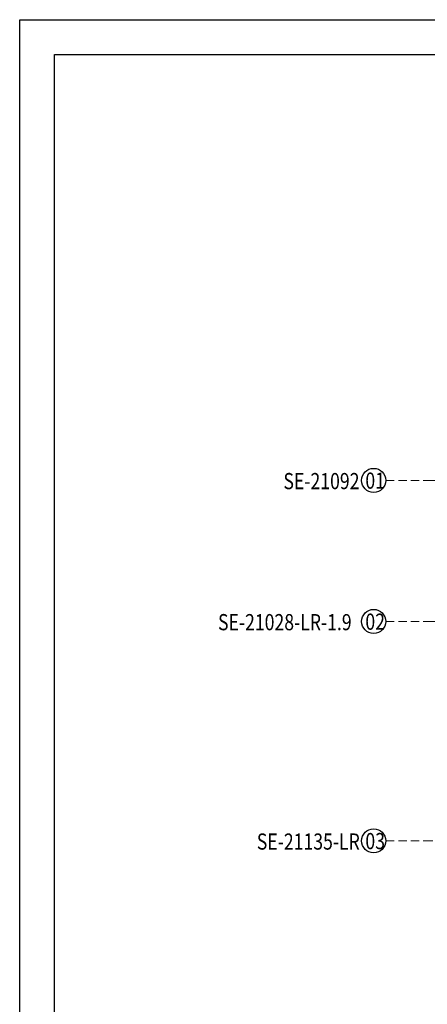
# Model space of a CAD drawing. Units: millimetres. Extents: x 2516 to 3776, y 976 to 1867.
# Drawn here: x 2516 to 2761, y 1273 to 1867 of the extents above; entities that cross this region are included whole.
import ezdxf

# ---------------------------------------------------------------- set-up
doc = ezdxf.new("R2010")
doc.units = ezdxf.units.MM
doc.linetypes.add('HIDDEN', pattern=[0.375, 0.25, -0.125])
for name, color, linetype in [('H-06.木作(細線)', 8, 'Continuous'), ('IE-DIM', 3, 'Continuous'), ('文字', 4, 'Continuous')]:
    doc.layers.add(name, color=color, linetype=linetype)
doc.styles.add('1', font='SimSun.ttf')
doc.styles.add('CHINA', font='SIMPLEX.shx')
doc.dimstyles.new('DN-1', dxfattribs={"dimtxt": 2.6, "dimasz": 1, "dimexe": 1, "dimexo": 2, "dimgap": 0.5, "dimtad": 1, "dimdec": 0, "dimzin": 9, "dimdsep": 46, "dimtxsty": 'CHINA', "dimblk": 'ARCHTICK', "dimcen": 2, "dimdle": 1, "dimclrd": 5, "dimclre": 8, "dimclrt": 4, "dimadec": 1, "dimazin": 2, "dimtfac": 0.416667, "dimtdec": 0, "dimtix": 1, "dimtmove": 2, "dimatfit": 0, "dimldrblk": 'CCC', "dimfxl": 4, "dimfxlon": 1, "dimtzin": 0, "dimlwd": 25, "dimlwe": 25, "dimarcsym": 0})

# ---------------------------------------------------------------- blocks, each defined once
blk = doc.blocks.new('_ArchTick')
at = {"color": 0, "linetype": 'ByBlock', "const_width": 0.4}
blk.add_lwpolyline([(-0.5, -0.5), (0.5, 0.5)], dxfattribs=at)
blk = doc.blocks.new('CCC')
at = {"layer": 'IE-DIM', "color": 4, "linetype": 'Continuous', "const_width": 0.432}
blk.add_lwpolyline([(-1.76, 1.61), (-0.84, 0.01), (-1.76, -1.6)], dxfattribs=at)
blk = doc.blocks.new('10')
for points in [[(-4200, 2970), (0, 2970), (0, 0), (-4200, 0)], [(-4130, 2900), (-70, 2900), (-70, 270), (-4130, 270)]]:
    blk.add_lwpolyline(points, close=True)

msp = doc.modelspace()

# ---------------------------------------------------------------- linework, layer by layer
msp.add_lwpolyline([(2515.88, 1866.87), (3775.88, 1866.87), (3775.88, 975.87), (2515.88, 975.87)], close=True)
at = {"layer": 'H-06.木作(細線)', "color": 8}
for centre in [(2729.15, 1589.11), (2729.15, 1504.05), (2729.15, 1371.77)]:
    msp.add_circle(centre, 7.25, dxfattribs=at)

# ---------------------------------------------------------------- block references
at = {"xscale": 0.3, "yscale": 0.3, "zscale": 0.3}
msp.add_blockref('10', (3775.88, 975.87), dxfattribs=at)

# ---------------------------------------------------------------- texts
at = {"layer": '文字', "color": 4, "style": '1', "width": 0.8}
for s, p in [('SE-21092', (2674.77, 1583.8)), ('SE-21028-LR-1.9', (2635.36, 1498.74)), ('SE-21135-LR', (2658.74, 1366.47))]:
    msp.add_text(s, height=9.75, dxfattribs=at).set_placement(p)
at = {"layer": '文字', "color": 7, "style": '1', "width": 0.8}
for s, p in [('01', (2724.15, 1584.09)), ('02', (2724.15, 1499.03)), ('03', (2724.15, 1366.75))]:
    msp.add_text(s, height=9.75, dxfattribs=at).set_placement(p)

# ---------------------------------------------------------------- leaders
at = {"layer": '文字', "color": 4, "linetype": 'HIDDEN', "ltscale": 20}
for points in [[(2811.97, 1589.11), (2764.04, 1589.11), (2736.4, 1589.11)], [(2811.97, 1504.05), (2764.04, 1504.05), (2736.4, 1504.05)], [(2854.81, 1371.77), (2764.04, 1371.77), (2736.4, 1371.77)]]:
    msp.add_leader(points, dimstyle='DN-1', override={"dimasz": 2.4, "dimtad": 0, "dimclrd": 8, "dimlwd": 15}, dxfattribs=at)

doc.saveas('drawing.dxf')
